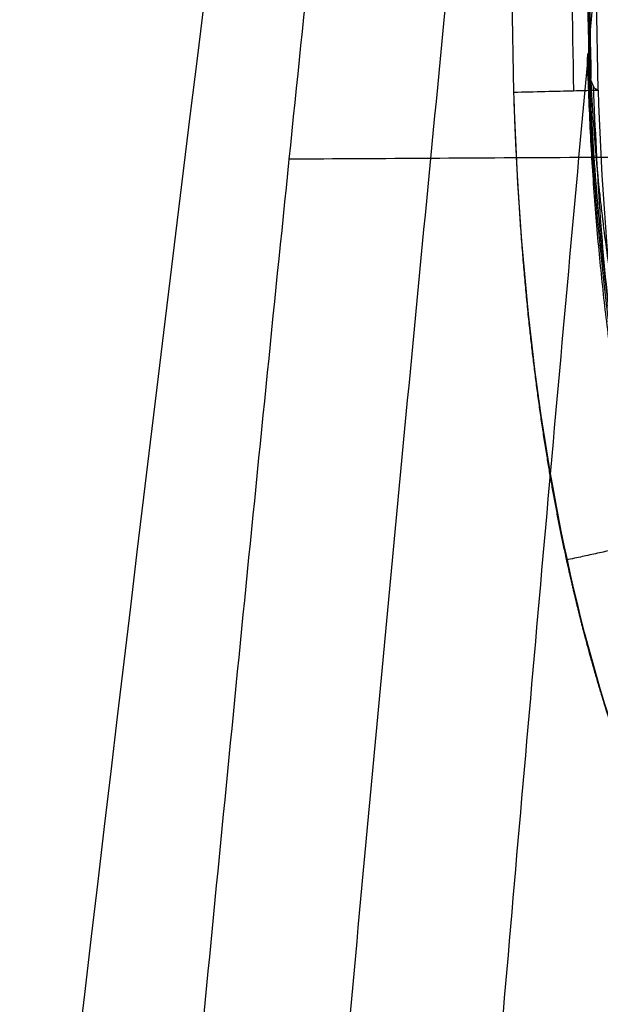
# Model space of a CAD drawing. Units: inches. Extents: x -9.5 to 4.9, y -49.5 to -18.
# Drawn here: x -6.7 to -5.9, y -28.5 to -27.1 of the extents above; entities that cross this region are included whole.
import ezdxf

# ---------------------------------------------------------------- set-up
doc = ezdxf.new("R2010")
doc.units = ezdxf.units.IN
doc.header["$MEASUREMENT"] = 0
doc.layers.add('342479000 CE', color=7, linetype='Continuous', true_color=0xcccccc)

msp = doc.modelspace()

# ---------------------------------------------------------------- linework, layer by layer
at = {"layer": '342479000 CE', "color": 253, "true_color": 0x999999}
for p, q in [((-6.034, -27.2129, 7.3573), (-6.1533, -20.3797, 7.3573)), ((-5.9159, -27.2099, 7.2387), (-6.0352, -20.3777, 7.2387))]:
    msp.add_line(p, q, dxfattribs=at)
for points, degree in [([(-6.0875, -18.086, -2.8935), (-6.0083, -22.6226, -2.8934), (-5.9292, -27.1592, -2.8933)], 2), ([(-6.0871, -18.086, -3.1392), (-6.0343, -21.1108, -3.1376), (-5.9815, -24.1357, -3.1359), (-5.9287, -27.1606, -3.1343)], 3), ([(-6.0845, -18.086, -3.1981), (-6.0052, -22.6398, -3.1927), (-5.9259, -27.1936, -3.1874)], 2), ([(-6.0529, -18.086, -3.4998), (-5.9714, -22.8033, -3.488), (-5.8899, -27.5206, -3.4763)], 2), ([(-5.9962, -18.086, -3.7983), (-5.9159, -22.8166, -3.7791), (-5.8356, -27.5473, -3.7599)], 2)]:
    msp.add_open_spline(points, degree=degree, dxfattribs=at)
for points, weights in [([(-6.0868, -18.086, -3.1561), (-6.0341, -21.11, -3.1547), (-5.9813, -24.134, -3.1533), (-5.9285, -27.1579, -3.1518)], [0.999794645279, 0.999790202778, 0.999785503322, 0.999780517896]), ([(-6.0696, -20.3783, 7.3225), (-6.0298, -22.6558, 7.3225), (-5.9901, -24.9333, 7.3225), (-5.9503, -27.2108, 7.3225)], [0.85283404056, 0.85283404056, 0.852833992582, 0.852833992001]), ([(-5.8907, -27.608, -2.1106), (-5.9114, -27.4717, -2.1099), (-5.9247, -27.3227, -2.1091), (-5.9303, -27.1596, -2.1082)], [1.05393580355, 1.04114613875, 1.02610809977, 1.00882168661]), ([(-5.5204, -28.5613, 1.6692), (-5.7736, -28.2385, 1.6714), (-5.9094, -27.7974, 1.6742), (-5.9303, -27.1811, 1.678)], [1.10736092311, 1.10921536266, 1.07632529694, 1.00869072594])]:
    msp.add_rational_spline(points, weights, degree=3, dxfattribs=at)
for points, degree, knots in [([(-5.9277, -27.1552, -3.1693), (-5.9536, -25.6708, -3.1699), (-5.9798, -24.1728, -3.1705), (-6.0326, -21.1497, -3.1718), (-6.0592, -19.6246, -3.1724), (-6.0861, -18.086, -3.173)], 3, [0, 0, 0, 0, 0.5, 0.5, 1, 1, 1, 1]), ([(-6.5979, -23.5056, -6.014), (-6.5979, -23.5056, -6.014), (-6.5979, -23.5056, -6.014), (-7.2023, -26.7476, -7.5999), (-7.7163, -30.0477, -9.1138), (-8.132, -33.3916, -10.5577)], 3, [0.0046669, 0.0046669, 0.0046669, 0.0046669, 0.0046672, 0.0046672, 0.7548521, 0.7548521, 0.7548521, 0.7548521]), ([(-6.3212, -23.5056, -6.3527), (-6.3212, -23.5056, -6.3527), (-6.3212, -23.5056, -6.3527), (-6.8547, -26.7415, -8.028), (-7.3117, -30.0381, -9.619), (-7.6829, -33.382, -11.1285)], 3, [0.0046669, 0.0046669, 0.0046669, 0.0046669, 0.0046672, 0.0046672, 0.754245, 0.754245, 0.754245, 0.754245]), ([(-5.9953, -23.5056, -6.6446), (-5.9953, -23.5056, -6.6446), (-5.9953, -23.5056, -6.6446), (-6.4492, -26.7362, -8.3989), (-6.839, -30.0296, -10.0589), (-7.154, -33.3737, -11.6269)], 3, [0.0046669, 0.0046669, 0.0046669, 0.0046669, 0.0046672, 0.0046672, 0.753781, 0.753781, 0.753781, 0.753781]), ([(-5.9275, -23.5056, -6.6948), (-5.9771, -23.9255, -6.9284), (-6.0267, -24.3455, -7.1618), (-6.1231, -25.188, -7.6247), (-6.1698, -25.6105, -7.8541), (-6.2612, -26.4574, -8.3099), (-6.3059, -26.8817, -8.5364), (-6.393, -27.7323, -8.9862), (-6.4354, -28.1585, -9.2095), (-6.4927, -28.7533, -9.5181), (-6.5087, -28.921, -9.6048), (-6.5489, -29.3489, -9.8252), (-6.573, -29.6094, -9.9585), (-6.6356, -30.2992, -10.3099), (-6.6735, -30.7291, -10.527), (-6.7465, -31.5909, -10.9573), (-6.7817, -32.023, -11.1705), (-6.8396, -32.7605, -11.5309), (-6.863, -33.0655, -11.6789), (-6.8862, -33.3706, -11.8266)], 3, [0, 0, 0, 0, 0.1298108, 0.1298108, 0.2596212, 0.2596212, 0.3894316, 0.3894316, 0.5192421, 0.5192421, 0.5701501, 0.5701501, 0.6490525, 0.6490525, 0.7788629, 0.7788629, 0.9086733, 0.9086733, 1, 1, 1, 1]), ([(-6.6567, -33.3676, -11.9759), (-6.6349, -33.0633, -11.8278), (-6.5817, -32.3254, -11.4681), (-6.4921, -31.158, -10.8889), (-6.3848, -29.8681, -10.2339), (-6.2716, -28.5835, -9.5697), (-6.1515, -27.3048, -8.8952), (-6.025, -26.0321, -8.2108), (-5.8926, -24.7649, -7.5174), (-5.7989, -23.9253, -7.0469), (-5.752, -23.5056, -6.8114), (-5.752, -23.5056, -6.8114), (-5.752, -23.5056, -6.8114), (-5.752, -23.5056, -6.8114)], 3, [0.23059, 0.23059, 0.23059, 0.23059, 0.3006526, 0.4005594, 0.5004661, 0.6003729, 0.7002797, 0.8001865, 0.9000932, 1, 1, 1, 1.0000003, 1.0000003, 1.0000003, 1.0000003]), ([(-6.4183, -33.3652, -12.1107), (-6.3979, -33.0615, -11.9623), (-6.3479, -32.3241, -11.6012), (-6.2638, -31.1571, -11.0193), (-6.163, -29.867, -10.3604), (-6.0566, -28.5822, -9.6921), (-5.9437, -27.3036, -9.0131), (-5.8247, -26.0311, -8.324), (-5.7002, -24.7643, -7.6255), (-5.6121, -23.9251, -7.1514), (-5.568, -23.5056, -6.9141), (-5.568, -23.5056, -6.9141), (-5.568, -23.5056, -6.9141), (-5.568, -23.5056, -6.9141)], 3, [0.2307709, 0.2307709, 0.2307709, 0.2307709, 0.3006526, 0.4005594, 0.5004661, 0.6003729, 0.7002797, 0.8001865, 0.9000932, 1, 1, 1, 1.0000003, 1.0000003, 1.0000003, 1.0000003]), ([(-6.1716, -33.3631, -12.2299), (-6.1525, -33.06, -12.0812), (-6.1059, -32.3229, -11.7185), (-6.0272, -31.1563, -11.1337), (-5.9328, -29.8659, -10.4711), (-5.8333, -28.581, -9.7987), (-5.7276, -27.3025, -9.1153), (-5.6163, -26.0302, -8.4214), (-5.4997, -24.7638, -7.7177), (-5.4173, -23.9248, -7.2401), (-5.3761, -23.5056, -7.0009), (-5.3761, -23.5056, -7.0009), (-5.3761, -23.5056, -7.0009), (-5.3761, -23.5056, -7.0009)], 3, [0.2309239, 0.2309239, 0.2309239, 0.2309239, 0.3006526, 0.4005594, 0.5004661, 0.6003729, 0.7002797, 0.8001865, 0.9000932, 1, 1, 1, 1.0000002, 1.0000002, 1.0000002, 1.0000002]), ([(-5.9177, -33.3614, -12.3331), (-5.9, -33.0586, -12.184), (-5.8566, -32.3219, -11.8197), (-5.7834, -31.1555, -11.232), (-5.6956, -29.8648, -10.5656), (-5.6029, -28.5798, -9.889), (-5.5046, -27.3013, -9.2011), (-5.401, -26.0292, -8.5024), (-5.2926, -24.7632, -7.7936), (-5.2158, -23.9246, -7.3124), (-5.1775, -23.5056, -7.0713), (-5.1775, -23.5056, -7.0713), (-5.1775, -23.5056, -7.0713), (-5.1775, -23.5056, -7.0713)], 3, [0.2310503, 0.2310503, 0.2310503, 0.2310503, 0.3006526, 0.4005594, 0.5004661, 0.6003729, 0.7002797, 0.8001865, 0.9000932, 1, 1, 1, 1.0000002, 1.0000002, 1.0000002, 1.0000002]), ([(-5.9287, -27.1607, -3.1326), (-5.9289, -27.16, -3.0567), (-5.929, -27.1595, -2.9778), (-5.9292, -27.1591, -2.872), (-5.9292, -27.159, -2.8478), (-5.9295, -27.1585, -2.7154), (-5.9296, -27.1584, -2.6024), (-5.9298, -27.1586, -2.4825), (-5.9298, -27.1586, -2.4817), (-5.9298, -27.1586, -2.479), (-5.9298, -27.1586, -2.4777), (-5.9298, -27.1586, -2.4736), (-5.9298, -27.1586, -2.4709), (-5.9298, -27.1586, -2.4627), (-5.9298, -27.1586, -2.4572), (-5.9298, -27.1586, -2.4406), (-5.9299, -27.1586, -2.4294), (-5.9299, -27.1587, -2.3952), (-5.9299, -27.1588, -2.3716), (-5.93, -27.1589, -2.299), (-5.9301, -27.1591, -2.2477), (-5.9303, -27.1597, -2.0857), (-5.9304, -27.1603, -1.9665), (-5.9305, -27.161, -1.8321), (-5.9305, -27.161, -1.8294), (-5.9305, -27.161, -1.8227), (-5.9305, -27.1611, -1.8193), (-5.9306, -27.1611, -1.8092), (-5.9306, -27.1612, -1.8025), (-5.9306, -27.1613, -1.7823), (-5.9306, -27.1613, -1.7688), (-5.9306, -27.1616, -1.7284), (-5.9307, -27.1617, -1.7014), (-5.9307, -27.1621, -1.6205), (-5.9308, -27.1624, -1.5666), (-5.9309, -27.1633, -1.4048), (-5.931, -27.1639, -1.2968), (-5.9311, -27.1657, -0.9727), (-5.9312, -27.1669, -0.7564), (-5.9313, -27.1682, -0.533), (-5.9313, -27.1682, -0.5263), (-5.9313, -27.1683, -0.5129), (-5.9313, -27.1683, -0.5062), (-5.9313, -27.1685, -0.4861), (-5.9313, -27.1685, -0.4727), (-5.9313, -27.1688, -0.4325), (-5.9313, -27.1689, -0.4056), (-5.9313, -27.1694, -0.3251), (-5.9313, -27.1697, -0.2714), (-5.9313, -27.1706, -0.1102), (-5.9313, -27.1712, -0.0026), (-5.9313, -27.1731, 0.3203), (-5.9312, -27.1743, 0.536), (-5.9308, -27.1781, 1.1842), (-5.9305, -27.1807, 1.6179), (-5.9299, -27.1834, 2.0599), (-5.9299, -27.1834, 2.0665), (-5.9299, -27.1835, 2.0799), (-5.9299, -27.1836, 2.0865), (-5.9298, -27.1837, 2.1066), (-5.9298, -27.1838, 2.12), (-5.9298, -27.184, 2.1603), (-5.9297, -27.1842, 2.1871), (-5.9296, -27.1847, 2.2675), (-5.9296, -27.185, 2.3212), (-5.9293, -27.186, 2.4823), (-5.9292, -27.1866, 2.5897), (-5.9286, -27.1886, 2.9125), (-5.9283, -27.19, 3.1282), (-5.927, -27.1941, 3.7764), (-5.9259, -27.1968, 4.2102), (-5.9248, -27.1997, 4.6467), (-5.9248, -27.1997, 4.6469), (-5.9248, -27.1997, 4.648), (-5.9248, -27.1997, 4.6485), (-5.9247, -27.1997, 4.6502), (-5.9247, -27.1997, 4.6513), (-5.9247, -27.1997, 4.6546), (-5.9247, -27.1997, 4.6568), (-5.9247, -27.1998, 4.6637), (-5.9247, -27.1998, 4.6684), (-5.9247, -27.1999, 4.6831), (-5.9246, -27.2, 4.6935), (-5.9245, -27.2002, 4.7265), (-5.9245, -27.2004, 4.7511), (-5.9242, -27.2009, 4.8321), (-5.9241, -27.2013, 4.896), (-5.9238, -27.2019, 4.9711), (-5.9238, -27.2019, 4.9722), (-5.9238, -27.2019, 4.9744), (-5.9238, -27.2019, 4.9755), (-5.9238, -27.2019, 4.9787), (-5.9238, -27.2019, 4.9809), (-5.9238, -27.202, 4.9874), (-5.9238, -27.202, 4.9917), (-5.9237, -27.2021, 5.0046), (-5.9237, -27.2021, 5.013), (-5.9236, -27.2023, 5.0379), (-5.9236, -27.2024, 5.0539), (-5.9235, -27.2027, 5.1006), (-5.9234, -27.2029, 5.1297), (-5.9231, -27.2035, 5.2107), (-5.923, -27.2038, 5.2565), (-5.9229, -27.204, 5.2952), (-5.9229, -27.204, 5.298), (-5.9228, -27.2041, 5.3019), (-5.9228, -27.2041, 5.3039), (-5.9228, -27.2041, 5.3097), (-5.9228, -27.2041, 5.3136), (-5.9228, -27.2042, 5.3253), (-5.9228, -27.2043, 5.333), (-5.9227, -27.2044, 5.3562), (-5.9226, -27.2045, 5.3715), (-5.9225, -27.2048, 5.4169), (-5.9224, -27.205, 5.4467), (-5.9221, -27.2055, 5.5343), (-5.9219, -27.2058, 5.5905), (-5.9214, -27.2066, 5.7526), (-5.9211, -27.207, 5.8518), (-5.9208, -27.2073, 5.9437), (-5.9208, -27.2073, 5.9445), (-5.9208, -27.2073, 5.9468), (-5.9208, -27.2073, 5.9479), (-5.9207, -27.2073, 5.9513), (-5.9207, -27.2073, 5.9536), (-5.9207, -27.2074, 5.9605), (-5.9207, -27.2074, 5.9652), (-5.9206, -27.2074, 5.9795), (-5.9206, -27.2075, 5.9893), (-5.9205, -27.2075, 6.0196), (-5.9204, -27.2076, 6.0409), (-5.9202, -27.2078, 6.1083), (-5.92, -27.2079, 6.1578), (-5.9195, -27.2082, 6.3199), (-5.919, -27.2084, 6.4461), (-5.9184, -27.2086, 6.6085), (-5.9183, -27.2087, 6.6261), (-5.9182, -27.2087, 6.6609), (-5.9181, -27.2087, 6.6781), (-5.9179, -27.2088, 6.7286), (-5.9178, -27.2089, 6.7612), (-5.9175, -27.209, 6.8556), (-5.9172, -27.2091, 6.9141), (-5.9166, -27.2095, 7.0761), (-5.9162, -27.2097, 7.1663), (-5.9159, -27.2099, 7.2387)], 3, [0, 0, 0, 0, 0.024192, 0.024192, 0.03125, 0.03125, 0.0625, 0.0625, 0.062988, 0.062988, 0.063477, 0.063477, 0.064453, 0.064453, 0.066406, 0.066406, 0.070312, 0.070312, 0.078125, 0.078125, 0.09375, 0.09375, 0.125, 0.125, 0.125977, 0.125977, 0.126953, 0.126953, 0.128906, 0.128906, 0.132812, 0.132812, 0.140625, 0.140625, 0.15625, 0.15625, 0.1875, 0.1875, 0.25, 0.25, 0.251953, 0.251953, 0.253906, 0.253906, 0.257812, 0.257812, 0.265625, 0.265625, 0.28125, 0.28125, 0.3125, 0.3125, 0.375, 0.375, 0.5, 0.5, 0.501953, 0.501953, 0.503906, 0.503906, 0.507812, 0.507812, 0.515625, 0.515625, 0.53125, 0.53125, 0.5625, 0.5625, 0.625, 0.625, 0.75, 0.75, 0.750244, 0.750244, 0.750488, 0.750488, 0.750977, 0.750977, 0.751953, 0.751953, 0.753906, 0.753906, 0.757812, 0.757812, 0.765625, 0.765625, 0.78125, 0.78125, 0.781494, 0.781494, 0.781738, 0.781738, 0.782227, 0.782227, 0.783203, 0.783203, 0.785156, 0.785156, 0.789062, 0.789062, 0.796875, 0.796875, 0.8125, 0.8125, 0.812988, 0.812988, 0.813477, 0.813477, 0.814453, 0.814453, 0.816406, 0.816406, 0.820312, 0.820312, 0.828125, 0.828125, 0.84375, 0.84375, 0.875, 0.875, 0.875488, 0.875488, 0.875977, 0.875977, 0.876953, 0.876953, 0.878906, 0.878906, 0.882812, 0.882812, 0.890625, 0.890625, 0.90625, 0.90625, 0.9375, 0.9375, 0.941406, 0.941406, 0.945312, 0.945312, 0.953125, 0.953125, 0.96875, 0.96875, 1, 1, 1, 1]), ([(-5.9277, -27.1552, -3.1693), (-5.9281, -27.1562, -3.1633), (-5.9283, -27.1571, -3.1574), (-5.9287, -27.1589, -3.1457), (-5.9287, -27.1597, -3.14), (-5.9287, -27.1606, -3.1343)], 3, [0, 0, 0, 0, 0.5, 0.5, 1, 1, 1, 1]), ([(-5.9287, -27.1606, -3.1343), (-5.9287, -27.1606, -3.134), (-5.9287, -27.1606, -3.1337), (-5.9287, -27.1607, -3.1332), (-5.9287, -27.1607, -3.1329), (-5.9287, -27.1607, -3.1326)], 3, [0, 0, 0, 0, 0.5, 0.5, 1, 1, 1, 1]), ([(-5.8885, -27.6046, -3.3979), (-5.8892, -27.6, -3.3944), (-5.8902, -27.5935, -3.3894), (-5.8921, -27.5806, -3.3797), (-5.8928, -27.5758, -3.376), (-5.894, -27.5678, -3.37), (-5.8944, -27.5651, -3.3679), (-5.895, -27.5607, -3.3646), (-5.8952, -27.5592, -3.3635), (-5.8955, -27.5569, -3.3618), (-5.8956, -27.5561, -3.3612), (-5.8958, -27.5549, -3.3603), (-5.8958, -27.5545, -3.36), (-5.8959, -27.5537, -3.3595), (-5.896, -27.5533, -3.3591), (-5.8975, -27.5421, -3.3508), (-5.8988, -27.5323, -3.3435), (-5.9005, -27.5193, -3.3339), (-5.901, -27.5152, -3.331), (-5.9018, -27.5095, -3.3268), (-5.902, -27.5076, -3.3255), (-5.9023, -27.505, -3.3235), (-5.9024, -27.5041, -3.3229), (-5.9026, -27.5029, -3.322), (-5.9026, -27.5024, -3.3217), (-5.9027, -27.5018, -3.3212), (-5.9027, -27.5016, -3.3211), (-5.9028, -27.5013, -3.3209), (-5.9028, -27.5012, -3.3208), (-5.9028, -27.501, -3.3206), (-5.9028, -27.5009, -3.3206), (-5.9053, -27.4807, -3.306), (-5.9074, -27.4618, -3.2926), (-5.9102, -27.435, -3.2743), (-5.9111, -27.4264, -3.2685), (-5.9123, -27.414, -3.2601), (-5.9127, -27.4099, -3.2574), (-5.9132, -27.4039, -3.2534), (-5.9134, -27.4019, -3.2521), (-5.9137, -27.399, -3.2502), (-5.9138, -27.398, -3.2496), (-5.9139, -27.3965, -3.2486), (-5.914, -27.3961, -3.2483), (-5.914, -27.3953, -3.2478), (-5.9141, -27.3951, -3.2477), (-5.9141, -27.3946, -3.2474), (-5.9141, -27.3945, -3.2473), (-5.9151, -27.3835, -3.2401), (-5.916, -27.3735, -3.2338), (-5.9171, -27.3597, -3.2252), (-5.9175, -27.3553, -3.2224), (-5.918, -27.349, -3.2185), (-5.9182, -27.3469, -3.2173), (-5.9184, -27.3439, -3.2155), (-5.9185, -27.3429, -3.2149), (-5.9186, -27.3415, -3.214), (-5.9186, -27.341, -3.2137), (-5.9187, -27.3402, -3.2132), (-5.9187, -27.34, -3.2131), (-5.9187, -27.3395, -3.2128), (-5.9188, -27.3394, -3.2127), (-5.9196, -27.3289, -3.2065), (-5.9203, -27.3191, -3.2008), (-5.9213, -27.3049, -3.1928), (-5.9216, -27.3002, -3.1903), (-5.922, -27.2933, -3.1866), (-5.9222, -27.291, -3.1854), (-5.9224, -27.2877, -3.1836), (-5.9225, -27.2865, -3.183), (-5.9226, -27.2849, -3.1821), (-5.9226, -27.2843, -3.1819), (-5.9227, -27.2832, -3.1813), (-5.9227, -27.2827, -3.181), (-5.9234, -27.2719, -3.1755), (-5.924, -27.2618, -3.1706), (-5.9248, -27.247, -3.1638), (-5.9251, -27.2421, -3.1616), (-5.9255, -27.2348, -3.1584), (-5.9256, -27.2324, -3.1574), (-5.9258, -27.2288, -3.1559), (-5.9258, -27.2276, -3.1554), (-5.9259, -27.2258, -3.1547), (-5.926, -27.2252, -3.1544), (-5.926, -27.224, -3.1539), (-5.9261, -27.2235, -3.1537), (-5.9266, -27.2123, -3.1492), (-5.9271, -27.2018, -3.1454), (-5.928, -27.1811, -3.1384), (-5.9284, -27.1709, -3.1353), (-5.9287, -27.1607, -3.1326)], 3, [0, 0, 0, 0, 0.0625, 0.0625, 0.09375, 0.09375, 0.109375, 0.109375, 0.117188, 0.117188, 0.121094, 0.121094, 0.123047, 0.123047, 0.125, 0.125, 0.1875, 0.1875, 0.21875, 0.21875, 0.234375, 0.234375, 0.242188, 0.242188, 0.246094, 0.246094, 0.248047, 0.248047, 0.249023, 0.249023, 0.25, 0.25, 0.375, 0.375, 0.4375, 0.4375, 0.46875, 0.46875, 0.484375, 0.484375, 0.492188, 0.492188, 0.496094, 0.496094, 0.498047, 0.498047, 0.5, 0.5, 0.5625, 0.5625, 0.59375, 0.59375, 0.609375, 0.609375, 0.617188, 0.617188, 0.621094, 0.621094, 0.623047, 0.623047, 0.625, 0.625, 0.6875, 0.6875, 0.71875, 0.71875, 0.734375, 0.734375, 0.742188, 0.742188, 0.746094, 0.746094, 0.75, 0.75, 0.8125, 0.8125, 0.84375, 0.84375, 0.859375, 0.859375, 0.867188, 0.867188, 0.871094, 0.871094, 0.875, 0.875, 0.9375, 0.9375, 1, 1, 1, 1]), ([(-5.9259, -27.1936, -3.1874), (-5.9262, -27.187, -3.1838), (-5.9266, -27.1805, -3.1805), (-5.9272, -27.1677, -3.1745), (-5.9275, -27.1614, -3.1717), (-5.9277, -27.1552, -3.1693)], 3, [0, 0, 0, 0, 0.5, 0.5, 1, 1, 1, 1]), ([(-5.8795, -27.5735, -3.5377), (-5.8827, -27.5586, -3.52), (-5.8856, -27.544, -3.503), (-5.8888, -27.5266, -3.4831), (-5.8894, -27.5234, -3.4795), (-5.892, -27.5093, -3.4636), (-5.8938, -27.4987, -3.4517), (-5.8956, -27.4878, -3.4398), (-5.8957, -27.4873, -3.4392), (-5.8958, -27.4863, -3.4381), (-5.8959, -27.4859, -3.4376), (-5.8961, -27.4844, -3.4361), (-5.8963, -27.4835, -3.435), (-5.8967, -27.4807, -3.432), (-5.897, -27.4788, -3.4299), (-5.8979, -27.4731, -3.4238), (-5.8985, -27.4693, -3.4197), (-5.9003, -27.458, -3.4077), (-5.9014, -27.4505, -3.3997), (-5.9046, -27.4281, -3.3764), (-5.9065, -27.4132, -3.3614), (-5.9084, -27.3982, -3.3467), (-5.9084, -27.3978, -3.3463), (-5.9085, -27.3973, -3.3458), (-5.9085, -27.397, -3.3455), (-5.9086, -27.3962, -3.3447), (-5.9087, -27.3956, -3.3442), (-5.9089, -27.394, -3.3426), (-5.909, -27.3929, -3.3415), (-5.9094, -27.3897, -3.3384), (-5.9097, -27.3876, -3.3363), (-5.9104, -27.3813, -3.3302), (-5.9109, -27.3772, -3.3264), (-5.9122, -27.3655, -3.3152), (-5.913, -27.3582, -3.3083), (-5.9138, -27.3513, -3.3019), (-5.9138, -27.351, -3.3016), (-5.9139, -27.3504, -3.3011), (-5.9139, -27.3501, -3.3009), (-5.914, -27.3493, -3.3002), (-5.914, -27.3488, -3.2997), (-5.9142, -27.3472, -3.2982), (-5.9143, -27.3461, -3.2972), (-5.9147, -27.343, -3.2943), (-5.9149, -27.3408, -3.2924), (-5.9155, -27.3346, -3.2868), (-5.9159, -27.3304, -3.2832), (-5.9171, -27.3182, -3.2725), (-5.9178, -27.3102, -3.2658), (-5.9185, -27.302, -3.2591), (-5.9186, -27.3014, -3.2586), (-5.9187, -27.3003, -3.2577), (-5.9187, -27.2997, -3.2573), (-5.9189, -27.298, -3.256), (-5.919, -27.2969, -3.2551), (-5.9192, -27.2936, -3.2524), (-5.9194, -27.2914, -3.2507), (-5.92, -27.2848, -3.2456), (-5.9203, -27.2805, -3.2423), (-5.9213, -27.2674, -3.2326), (-5.9219, -27.2588, -3.2265), (-5.9226, -27.2497, -3.2204), (-5.9226, -27.2491, -3.2199), (-5.9227, -27.2479, -3.2192), (-5.9227, -27.2473, -3.2188), (-5.9228, -27.2455, -3.2176), (-5.9229, -27.2443, -3.2168), (-5.9231, -27.2408, -3.2145), (-5.9233, -27.2385, -3.213), (-5.9237, -27.2314, -3.2086), (-5.924, -27.2267, -3.2057), (-5.9249, -27.2125, -3.1974), (-5.9254, -27.2031, -3.1922), (-5.9259, -27.1936, -3.1874)], 3, [0, 0, 0, 0, 0.125, 0.125, 0.153214, 0.153214, 0.25, 0.25, 0.253906, 0.253906, 0.257812, 0.257812, 0.265625, 0.265625, 0.28125, 0.28125, 0.3125, 0.3125, 0.375, 0.375, 0.5, 0.5, 0.501953, 0.501953, 0.503906, 0.503906, 0.507812, 0.507812, 0.515625, 0.515625, 0.53125, 0.53125, 0.5625, 0.5625, 0.625, 0.625, 0.626953, 0.626953, 0.628906, 0.628906, 0.632812, 0.632812, 0.640625, 0.640625, 0.65625, 0.65625, 0.6875, 0.6875, 0.75, 0.75, 0.753906, 0.753906, 0.757812, 0.757812, 0.765625, 0.765625, 0.78125, 0.78125, 0.8125, 0.8125, 0.875, 0.875, 0.878906, 0.878906, 0.882812, 0.882812, 0.890625, 0.890625, 0.90625, 0.90625, 0.9375, 0.9375, 1, 1, 1, 1]), ([(-6.034, -27.2129, 7.3573), (-6.02, -27.2126, 7.3573), (-6.005, -27.2122, 7.3547), (-5.9758, -27.2114, 7.3431), (-5.9618, -27.2111, 7.3341), (-5.9387, -27.2105, 7.3109), (-5.9297, -27.2103, 7.2968), (-5.9183, -27.21, 7.2676), (-5.9159, -27.2099, 7.2526), (-5.9159, -27.2099, 7.2387)], 3, [0, 0, 0, 0, 0.25, 0.25, 0.5, 0.5, 0.75, 0.75, 1, 1, 1, 1]), ([(-5.7224, -28.4922, 7.3573), (-5.7622, -28.425, 7.3573), (-5.7967, -28.3535, 7.3573), (-5.8342, -28.2757, 7.3573), (-5.8656, -28.1921, 7.3573), (-5.9015, -28.0966, 7.3573), (-5.9297, -27.9927, 7.3573), (-5.9454, -27.9347, 7.3573), (-5.9586, -27.8748, 7.3573), (-5.9925, -27.7209, 7.3573), (-6.0114, -27.5464, 7.3573), (-6.0217, -27.452, 7.3573), (-6.0277, -27.3504, 7.3573), (-6.0317, -27.2843, 7.3573), (-6.034, -27.2129, 7.3573)], 2, [0, 0, 0, 0.125, 0.125, 0.25, 0.25, 0.375, 0.375, 0.5, 0.5, 0.75, 0.75, 0.875, 0.875, 1, 1, 1]), ([(-5.9159, -27.2099, 7.2387), (-5.909, -27.422, 7.2387), (-5.8885, -27.6372, 7.2388), (-5.7981, -28.0531, 7.2389), (-5.7284, -28.2505, 7.239), (-5.6208, -28.4319, 7.2392)], 3, [0, 0, 0, 0, 0.496638, 0.496638, 1, 1, 1, 1]), ([(-5.7224, -28.4922, 7.3573), (-5.8379, -28.2974, 7.3573), (-5.9114, -28.0877, 7.3573), (-6.0056, -27.6545, 7.3573), (-6.0266, -27.4344, 7.3573), (-6.0338, -27.2189, 7.3573)], 3, [0, 0, 0, 0, 0.5, 0.5, 0.9894297, 0.9894297, 0.9894297, 0.9894297]), ([(-2.6655, -27.295, -9.4817), (-2.8245, -27.2949, -9.4814), (-3.1426, -27.2949, -9.4801), (-3.6199, -27.2956, -9.4718), (-4.0971, -27.2967, -9.4509), (-4.5729, -27.2983, -9.4088), (-5.045, -27.3002, -9.3336), (-5.4302, -27.302, -9.2305), (-5.7278, -27.3035, -9.1162), (-5.9441, -27.3046, -9.0141), (-6.152, -27.3058, -8.8959), (-6.2846, -27.3066, -8.8075), (-6.3494, -27.307, -8.7613)], 3, [0.1853697, 0.1853697, 0.1853697, 0.1853697, 0.2780546, 0.3707395, 0.4634244, 0.5561092, 0.6487941, 0.741479, 0.7878214, 0.8341639, 0.8805063, 0.9268487, 0.9268487, 0.9268487, 0.9268487])]:
    msp.add_open_spline(points, degree=degree, knots=knots, dxfattribs=at)
for points, weights, degree, knots in [([(-4.2384, -29.343, 5.4446), (-4.2407, -29.3423, 5.4446), (-5.3908, -28.996, 5.4506), (-5.8829, -28.3666, 5.4563), (-5.9223, -27.2051, 5.4641)], [0.999273240441, 0.999515856315, 1.1383821601, 1.1412326478, 1.00853654344], 3, [115.579258, 115.579258, 115.579258, 115.579258, 115.767993, 223.756157, 223.756157, 223.756157, 223.756157]), ([(-5.8436, -27.8437, 7.2389), (-5.8433, -27.8436, 7.3573), (-5.959, -27.8688, 7.3573), (-5.9595, -27.8689, 7.3573), (-5.9599, -27.869, 7.3573)], [0.999999999541, 0.706172187385, 1, 1.00155579774, 1.00311159547], 2, [0, 0, 0, 1, 1, 1.005295, 1.005295, 1.005295])]:
    msp.add_rational_spline(points, weights, degree=degree, knots=knots, dxfattribs=at)

doc.saveas('drawing.dxf')
